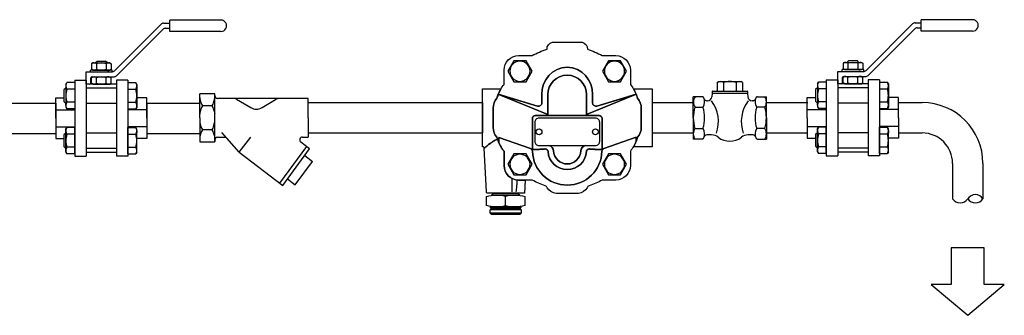
# Model space of a CAD drawing. Extents: x 846 to 3386, y 489 to 2950.
# Drawn here: x 2610 to 3291, y 1863 to 2068 of the extents above; entities that cross this region are included whole.
import ezdxf

# ---------------------------------------------------------------- set-up
doc = ezdxf.new("R2010")
doc.units = 0
doc.header["$MEASUREMENT"] = 0
doc.layers.get('0').update_dxf_attribs({"linetype": 'CONTINUOUS'})
doc.layers.add('1', color=15, linetype='CONTINUOUS')

# ---------------------------------------------------------------- blocks, each defined once
blk = doc.blocks.new('ift14l[1]')
at = {"color": 7}
blk.add_line((20.62, -51.16), (20.62, -42), dxfattribs=at)
for p, q in [((16.06, -60.64), (16.06, -54.42)), ((26.88, -63.58), (5.25, -63.58)), ((26.88, -65.87), (5.25, -65.87)), ((25.95, -62.62), (6.17, -62.62))]:
    blk.add_line(p, q)
for points in [[(14.97, 33, -0.414214), (24.97, 43), (34.42, 43, -0.056605), (44.68, 47.34, -0.365372), (48.4, 52.33), (68.88, 52.33, -0.365372), (72.6, 47.34, -0.056605), (82.86, 43), (92.3, 43, -0.414214), (102.3, 33), (102.3, 23, -0.079893), (106.31, 16.29), (79.15, 8.13, -0.473045), (76.15, 10.16), (76.15, 16, 0.414213), (58.64, 35.02), (58.64, 35.02, 0.414213), (41.13, 16), (41.13, 10.16, -0.473045), (38.12, 8.13), (10.97, 16.29, -0.079893), (14.97, 23)], [(72.05, 16, 0.414213), (58.64, 29.41), (58.64, 29.41, 0.414213), (45.22, 16), (45.22, 2.23), (11.36, 16.17), (38.11, 8.13, 0.475018), (41.13, 10.16), (41.13, 16, -0.414213), (58.64, 35.02, -0.414213), (76.15, 16), (76.15, 10.16, 0.475018), (79.17, 8.13), (105.91, 16.17), (72.05, 2.23)], [(25.96, 25.17, 1), (25.96, 39.14, 1)], [(91.31, 25.17, 1), (91.31, 39.14, 1)], [(45.22, 16, -0.414213), (58.64, 29.41, -0.414213), (72.05, 16), (72.05, 1.6), (45.22, 1.6)], [(0, 20), (12.82, 20, 0.072305), (10.04, 13.49, 0.189668), (7.45, 6.6), (7.45, -6.6, 0.189668), (10.04, -13.49, 0.013268), (10.41, -14.74), (9.99, -14.94, 0.024849), (7.66, -16.22, 0.017043), (5.38, -17.74), (4.26, -18.56, 0.006594), (2.96, -19.57), (2.43, -19.99, 0.0043), (1.27, -20.95, 0.025629), (1.26, -20.87, 0.03272), (1.24, -20.76, 0.055882), (1.16, -20.57), (1.16, -20.56, 0.040574), (1.06, -20.41, 0.049706), (0.91, -20.25, 0.032686), (0.81, -20.17, 0.048263), (0.64, -20.08, 0.038522), (0.51, -20.03, 0.066778), (0.27, -20), (0.27, -20), (0, -20), (0, 0)], [(7.45, 6.6, -0.189668), (10.04, 13.49, -0.030025), (10.97, 16.29), (11.36, 16.17), (45.22, 2.23), (45.22, 1.6), (36.54, 1.6, 0.414214), (34.54, -0.4), (34.54, -21.87, -0.000604), (34.12, -21.87, 0.127331), (33.29, -21.31), (11.36, -13.56), (11.36, -17.23, -0.027084), (10.41, -14.74, -0.013268), (10.04, -13.49, -0.189668), (7.45, -6.6)], [(82.74, -0.4, 0.414214), (80.74, 1.6), (72.05, 1.6), (72.05, 2.23), (105.91, 16.17), (106.31, 16.29, -0.030025), (107.23, 13.49, -0.189668), (109.83, 6.6), (109.83, -6.6, -0.189668), (107.23, -13.49, -0.030025), (106.31, -16.29), (106.31, -13.42), (83.98, -21.31, 0.127303), (83.15, -21.87, -0.000642), (82.74, -21.87)], [(107.23, 13.49, 0.072305), (104.46, 20), (117.28, 20), (117.28, 0), (117.28, -20), (104.46, -20, 0.072305), (107.23, -13.49, 0.189668), (109.83, -6.6), (109.83, 6.6, 0.189668)], [(34.54, -0.4, -0.414214), (36.54, 1.6), (80.74, 1.6, -0.414214), (82.74, -0.4), (82.74, -21.87, -0.001809), (81.57, -21.87), (80.96, -21.86, -0.00195), (79.69, -21.84, -0.001835), (78.65, -21.82, -0.001683), (77.82, -21.8, -0.001429), (77.22, -21.78), (77.01, -21.77, -0.002008), (76.47, -21.74, -0.003745), (75.65, -21.7, -0.004381), (75.01, -21.65, -0.008397), (74.38, -21.59), (74.2, -21.56, -0.011412), (73.94, -21.52), (73.86, -21.5, 0.414214), (71.91, -23.37, -0.936329), (45.36, -23.37, 0.414214), (43.42, -21.5, -0.013552), (43.22, -21.54, -0.009583), (42.9, -21.59), (42.58, -21.62, -0.006771), (41.79, -21.69, -0.004505), (40.82, -21.74), (40.26, -21.77, -0.002782), (39.2, -21.81, -0.002096), (38.19, -21.83, -0.00162), (37.3, -21.85, -0.00124), (36.59, -21.86), (36.32, -21.86, -0.002596), (34.54, -21.87)], [(81.14, -16.2), (81.14, -3.2, 0.414214), (78.14, -0.2), (39.14, -0.2, 0.414214), (36.14, -3.2), (36.14, -16.2, 0.414214), (39.14, -19.2), (46.03, -19.2, -0.326936), (49.24, -22.9, 0.958757), (68.04, -22.9, -0.326936), (71.25, -19.2), (78.14, -19.2, 0.414214)], [(14.97, -23, -0.069507), (11.36, -17.23), (11.36, -13.56), (33.29, -21.31, -0.310549), (34.63, -23.14, 0.973638), (82.65, -23.14, -0.310549), (83.98, -21.31), (106.31, -13.42), (106.31, -16.29, -0.079893), (102.3, -23), (102.3, -33, -0.413852), (92.31, -43), (82.86, -43, -0.050146), (73.81, -46.96, 0.258567), (72.49, -48.38, -0.216278), (66.38, -52.33), (50.9, -52.33, -0.216278), (44.79, -48.38, 0.258567), (43.46, -46.96, -0.050146), (34.42, -43), (24.96, -43, -0.413852), (14.97, -33)], [(1.27, -20.95, -0.0043), (2.43, -19.99), (2.96, -19.57, -0.006594), (4.26, -18.56), (5.38, -17.74, -0.017175), (7.68, -16.21, -0.02465), (9.99, -14.94), (10.41, -14.74, 0.096773), (14.97, -23), (14.97, -33, 0.414575), (24.99, -43), (29.58, -43), (29.1, -52), (3.02, -52, -0.071995), (2.85, -51.16)], [(49.24, -22.9, 0.326936), (46.03, -19.2), (71.25, -19.2, 0.326936), (68.04, -22.9, -0.958757)], [(25.96, -25.17, 1), (25.96, -39.14, 1)], [(71.91, -23.37, -0.41309), (73.85, -21.5, 0.020628), (74.31, -21.58), (74.38, -21.59, 0.008987), (75.05, -21.65, 0.004991), (75.78, -21.71, 0.003136), (76.47, -21.74, 0.002364), (77.11, -21.77), (77.22, -21.78, 0.001429), (77.82, -21.8, 0.001683), (78.65, -21.82, 0.001835), (79.69, -21.84, 0.00195), (80.96, -21.86), (81.57, -21.87, 0.002451), (83.15, -21.87, 0.176278), (82.65, -23.14, -0.973638), (34.63, -23.14, 0.17625), (34.12, -21.87, 0.003201), (36.32, -21.86), (36.59, -21.86, 0.00124), (37.3, -21.85, 0.00162), (38.19, -21.83, 0.002096), (39.2, -21.81, 0.002782), (40.26, -21.77), (40.82, -21.74, 0.004148), (41.71, -21.69, 0.007434), (42.58, -21.62), (42.9, -21.59, 0.007589), (43.15, -21.55, 0.018097), (43.42, -21.5, -0.414214), (45.36, -23.37, 0.936329)], [(91.31, -25.17, 1), (91.31, -39.14, 1)], [(2.81, -54.42, -0.076008), (9.44, -53.4), (16.06, -53.4), (22.69, -53.4, -0.076008), (29.31, -54.42), (29.31, -60.64, -0.076008), (22.69, -61.65), (16.06, -61.65), (9.44, -61.65, -0.076008), (2.81, -60.64)]]:
    blk.add_lwpolyline(points, format="xyb", close=True)
for points in [[(21.78, 24.9), (30.15, 24.9), (34.34, 32.15), (30.15, 39.41), (21.78, 39.41), (17.59, 32.15)], [(87.12, 39.41), (82.94, 32.15), (87.12, 24.9), (95.5, 24.9), (99.69, 32.15), (95.5, 39.41)], [(30.15, -39.41), (34.34, -32.15), (30.15, -24.9), (21.78, -24.9), (17.59, -32.15), (21.78, -39.41)], [(87.12, -24.9), (82.94, -32.15), (87.12, -39.41), (95.5, -39.41), (99.69, -32.15), (95.5, -24.9)], [(6.51, -53.4), (7.63, -52), (24.49, -52), (25.61, -53.4), (16.06, -53.4)], [(6.17, -66.84), (5.25, -65.87), (5.25, -63.58), (6.17, -62.62), (5.25, -61.65), (16.06, -61.65), (26.88, -61.65), (25.95, -62.62), (26.88, -63.58), (26.88, -65.87), (25.95, -66.84), (16.06, -66.84)]]:
    blk.add_lwpolyline(points, close=True)
blk.add_lwpolyline([(23.44, -51.16, 0.00043), (23.62, -49.23, 0.000371), (23.79, -47.44, 0.000317), (23.94, -45.82, 0.000262), (24.08, -44.41), (24.1, -44.12), (24.21, -42.97)], format="xyb", dxfattribs=at)
for centre in [(39.14, -9.7), (78.14, -9.7)]:
    blk.add_circle(centre, 2.05, dxfattribs=at)
for centre, start, end in [((9.44, -75.58), 72.61362, 90), ((22.69, -75.58), 90, 107.38638), ((9.44, -39.48), 270, 287.38638), ((22.69, -39.48), 252.61362, 270)]:
    blk.add_arc(centre, 22.17, start, end)

msp = doc.modelspace()

# ---------------------------------------------------------------- linework, layer by layer
for p, q in [((2675.64, 2032.36), (2707.73, 2064.45)), ((2709.59, 2065.22), (2713.81, 2065.22)), ((2713.81, 2059.54), (2713.81, 2067.42)), ((2749.27, 2067.42), (2713.81, 2067.42)), ((3195.37, 2032.61), (3227.46, 2064.71)), ((3229.32, 2065.47), (3233.54, 2065.47)), ((3233.54, 2059.79), (3233.54, 2067.67)), ((3269, 2067.67), (3233.54, 2067.67)), ((2677.08, 2028.88), (2709.18, 2060.97)), ((2711.03, 2061.74), (2713.81, 2061.74)), ((2749.27, 2059.54), (2713.81, 2059.54)), ((3196.81, 2029.13), (3228.91, 2061.22)), ((3230.76, 2061.99), (3233.54, 2061.99)), ((3269, 2059.79), (3233.54, 2059.79)), ((2660.63, 2037.8), (2659.72, 2037.28)), ((2659.72, 2037.28), (2659.72, 2033.43)), ((2660.63, 2037.8), (2672.45, 2037.8)), ((2662.36, 2037.8), (2663.67, 2039.11)), ((2663.13, 2037.28), (2663.13, 2033.43)), ((2663.67, 2039.11), (2669.41, 2039.11)), ((2670.72, 2037.8), (2669.41, 2039.11)), ((2669.95, 2037.28), (2669.95, 2033.43)), ((2672.45, 2037.8), (2673.36, 2037.28)), ((2673.36, 2037.28), (2673.36, 2033.43)), ((3180.36, 2038.05), (3179.45, 2037.53)), ((3179.45, 2037.53), (3179.45, 2033.68)), ((3180.36, 2038.05), (3192.18, 2038.05)), ((3182.09, 2038.05), (3183.4, 2039.37)), ((3182.86, 2037.53), (3182.86, 2033.68)), ((3183.4, 2039.37), (3189.14, 2039.37)), ((3190.45, 2038.05), (3189.14, 2039.37)), ((3189.68, 2037.53), (3189.68, 2033.68)), ((3192.18, 2038.05), (3193.09, 2037.53)), ((3193.09, 2037.53), (3193.09, 2033.68)), ((2656.03, 2031.59), (2673.78, 2031.59)), ((2656.03, 2023.2), (2656.03, 2031.59)), ((2674, 2032.9), (2659.07, 2032.9)), ((2659.07, 2031.59), (2659.07, 2032.9)), ((2660.63, 2032.9), (2659.72, 2033.43)), ((2660.63, 2032.9), (2672.45, 2032.9)), ((2671.66, 2031.59), (2670.7, 2031.59)), ((2672.45, 2032.9), (2673.36, 2033.43)), ((2674, 2031.59), (2674, 2032.9)), ((3175.76, 2023.45), (3175.76, 2031.84)), ((3175.76, 2031.84), (3193.51, 2031.84)), ((3193.73, 2033.15), (3178.8, 2033.15)), ((3178.8, 2031.84), (3178.8, 2033.15)), ((3180.36, 2033.15), (3179.45, 2033.68)), ((3180.36, 2033.15), (3192.18, 2033.15)), ((3191.39, 2031.84), (3190.43, 2031.84)), ((3192.18, 2033.15), (3193.09, 2033.68)), ((3193.73, 2031.84), (3193.73, 2033.15)), ((2642.01, 2022.99), (2642.71, 2024.21)), ((2642.01, 2022.99), (2642.01, 2007.24)), ((2648.15, 2024.21), (2642.71, 2024.21)), ((2648.15, 2025.83), (2648.15, 1973.3)), ((2648.15, 2025.83), (2656.03, 2025.83)), ((2648.15, 2024.21), (2648.15, 2006.02)), ((2656.03, 2025.83), (2656.03, 1973.3)), ((2677.04, 2023.2), (2656.03, 2023.2)), ((2659.33, 2023.86), (2659.33, 2027.45)), ((2660.63, 2028.11), (2659.72, 2027.58)), ((2659.72, 2023.73), (2659.72, 2027.58)), ((2660.63, 2023.2), (2659.72, 2023.73)), ((2659.98, 2028.11), (2675.22, 2028.11)), ((2660.63, 2028.11), (2672.45, 2028.11)), ((2660.63, 2023.2), (2672.45, 2023.2)), ((2663.13, 2023.73), (2663.13, 2027.58)), ((2669.95, 2023.73), (2669.95, 2027.58)), ((2671.66, 2028.11), (2670.7, 2028.11)), ((2671.66, 2023.2), (2670.7, 2023.2)), ((2672.45, 2028.11), (2673.36, 2027.58)), ((2672.45, 2023.2), (2673.36, 2023.73)), ((2673.36, 2023.73), (2673.36, 2027.58)), ((2677.04, 2025.83), (2677.04, 1973.3)), ((2684.92, 2025.83), (2677.04, 2025.83)), ((2684.92, 2025.83), (2684.92, 1973.3)), ((2684.92, 2024.21), (2684.92, 2006.02)), ((2684.92, 2024.21), (2690.36, 2024.21)), ((2691.07, 2022.99), (2690.36, 2024.21)), ((2691.07, 2022.99), (2691.07, 2007.24)), ((3161.74, 2023.24), (3162.44, 2024.46)), ((3161.74, 2023.24), (3161.74, 2007.49)), ((3167.88, 2024.46), (3162.44, 2024.46)), ((3167.88, 2026.08), (3167.88, 1973.55)), ((3167.88, 2026.08), (3175.76, 2026.08)), ((3167.88, 2024.46), (3167.88, 2006.27)), ((3175.76, 2026.08), (3175.76, 1973.55)), ((3196.77, 2023.45), (3175.76, 2023.45)), ((3179.06, 2024.11), (3179.06, 2027.7)), ((3180.36, 2028.36), (3179.45, 2027.83)), ((3179.45, 2023.98), (3179.45, 2027.83)), ((3180.36, 2023.45), (3179.45, 2023.98)), ((3179.71, 2028.36), (3194.95, 2028.36)), ((3180.36, 2028.36), (3192.18, 2028.36)), ((3180.36, 2023.45), (3192.18, 2023.45)), ((3182.86, 2023.98), (3182.86, 2027.83)), ((3189.68, 2023.98), (3189.68, 2027.83)), ((3191.39, 2028.36), (3190.43, 2028.36)), ((3191.39, 2023.45), (3190.43, 2023.45)), ((3192.18, 2028.36), (3193.09, 2027.83)), ((3192.18, 2023.45), (3193.09, 2023.98)), ((3193.09, 2023.98), (3193.09, 2027.83)), ((3196.77, 2026.08), (3196.77, 1973.55)), ((3204.65, 2026.08), (3196.77, 2026.08)), ((3204.65, 2026.08), (3204.65, 1973.55)), ((3204.65, 2024.46), (3204.65, 2006.27)), ((3204.65, 2024.46), (3210.09, 2024.46)), ((3210.8, 2023.24), (3210.09, 2024.46)), ((3210.8, 2023.24), (3210.8, 2007.49)), ((2642.01, 2020.43), (2640.7, 2019.12)), ((2640.7, 2019.12), (2640.7, 2011.11)), ((2648.15, 2019.66), (2642.71, 2019.66)), ((2677.04, 2020.43), (2656.03, 2020.43)), ((2684.92, 2019.66), (2690.36, 2019.66)), ((3161.74, 2020.68), (3160.43, 2019.37)), ((3160.43, 2019.37), (3160.43, 2011.36)), ((3167.88, 2019.91), (3162.44, 2019.91)), ((3196.77, 2020.68), (3175.76, 2020.68)), ((3204.65, 2019.91), (3210.09, 2019.91)), ((2542.08, 2010.06), (2635.02, 2010.06)), ((2635.02, 1999.56), (2635.02, 2013.56)), ((2635.02, 2013.56), (2640.7, 2013.56)), ((2635.02, 2010.06), (2635.02, 1989.06)), ((2635.02, 2010.06), (2635.02, 1989.06)), ((2640.7, 2011.11), (2642.01, 2009.8)), ((2642.01, 2008.29), (2642.01, 2009.57)), ((2648.15, 2010.57), (2642.71, 2010.57)), ((2677.04, 2009.8), (2656.03, 2009.8)), ((2684.92, 2010.57), (2690.36, 2010.57)), ((2698.06, 2013.56), (2691.07, 2013.56)), ((2691.07, 2008.29), (2691.07, 2009.57)), ((2698.06, 1999.56), (2698.06, 2013.56)), ((2698.06, 2010.06), (2698.06, 1989.06)), ((2930.07, 2010.36), (2930.07, 1989.36)), ((3047.35, 2010.36), (3047.35, 1989.36)), ((3154.75, 1999.81), (3154.75, 2013.82)), ((3154.75, 2013.82), (3160.43, 2013.82)), ((3160.43, 2011.36), (3161.74, 2010.05)), ((3161.74, 2008.54), (3161.74, 2009.82)), ((3167.88, 2010.82), (3162.44, 2010.82)), ((3196.77, 2010.05), (3175.76, 2010.05)), ((3204.65, 2010.82), (3210.09, 2010.82)), ((3217.79, 2013.82), (3210.8, 2013.82)), ((3210.8, 2008.54), (3210.8, 2009.82)), ((3217.79, 1999.81), (3217.79, 2013.82)), ((2635.02, 2005.44), (2648.15, 2005.44)), ((2642.01, 2007.24), (2642.71, 2006.02)), ((2648.15, 2006.02), (2642.71, 2006.02)), ((2684.92, 2006.02), (2690.36, 2006.02)), ((2698.06, 2005.44), (2684.92, 2005.44)), ((2691.07, 2007.24), (2690.36, 2006.02)), ((3154.75, 2005.69), (3167.88, 2005.69)), ((3161.74, 2007.49), (3162.44, 2006.27)), ((3167.88, 2006.27), (3162.44, 2006.27)), ((3204.65, 2006.27), (3210.09, 2006.27)), ((3217.79, 2005.69), (3204.65, 2005.69)), ((3210.8, 2007.49), (3210.09, 2006.27)), ((2635.02, 1999.56), (2635.02, 1985.56)), ((2698.06, 1999.56), (2698.06, 1985.56)), ((3154.75, 1999.81), (3154.75, 1985.81)), ((3217.79, 1999.81), (3217.79, 1985.81)), ((2542.08, 1989.06), (2635.02, 1989.06)), ((2635.02, 1993.69), (2648.15, 1993.69)), ((2642.01, 1989.33), (2640.7, 1988.02)), ((2642.01, 1991.89), (2642.71, 1993.11)), ((2642.01, 1976.13), (2642.01, 1991.89)), ((2642.01, 1990.84), (2642.01, 1989.56)), ((2648.15, 1993.11), (2642.71, 1993.11)), ((2648.15, 1988.56), (2642.71, 1988.56)), ((2648.15, 1974.92), (2648.15, 1993.11)), ((2677.04, 1989.33), (2656.03, 1989.33)), ((2698.06, 1993.69), (2684.92, 1993.69)), ((2684.92, 1993.11), (2690.36, 1993.11)), ((2684.92, 1974.92), (2684.92, 1993.11)), ((2684.92, 1988.56), (2690.36, 1988.56)), ((2691.07, 1991.89), (2690.36, 1993.11)), ((2691.07, 1976.13), (2691.07, 1991.89)), ((2691.07, 1990.84), (2691.07, 1989.56)), ((3154.75, 1993.94), (3167.88, 1993.94)), ((3161.74, 1989.58), (3160.43, 1988.27)), ((3160.43, 1988.27), (3160.43, 1980.26)), ((3161.74, 1992.14), (3162.44, 1993.36)), ((3161.74, 1976.39), (3161.74, 1992.14)), ((3161.74, 1991.09), (3161.74, 1989.81)), ((3167.88, 1993.36), (3162.44, 1993.36)), ((3167.88, 1988.81), (3162.44, 1988.81)), ((3167.88, 1975.17), (3167.88, 1993.36)), ((3196.77, 1989.58), (3175.76, 1989.58)), ((3217.79, 1993.94), (3204.65, 1993.94)), ((3204.65, 1975.17), (3204.65, 1993.36)), ((3204.65, 1993.36), (3210.09, 1993.36)), ((3204.65, 1988.81), (3210.09, 1988.81)), ((3210.8, 1992.14), (3210.09, 1993.36)), ((3210.8, 1976.39), (3210.8, 1992.14)), ((3210.8, 1991.09), (3210.8, 1989.81)), ((2635.02, 1985.56), (2640.7, 1985.56)), ((2640.7, 1988.02), (2640.7, 1980.01)), ((2698.06, 1985.56), (2691.07, 1985.56)), ((3154.75, 1985.81), (3160.43, 1985.81)), ((3217.79, 1985.81), (3210.8, 1985.81)), ((2640.7, 1980.01), (2642.01, 1978.7)), ((2642.01, 1976.13), (2642.71, 1974.92)), ((2648.15, 1979.46), (2642.71, 1979.46)), ((2648.15, 1974.92), (2642.71, 1974.92)), ((2677.04, 1978.7), (2656.03, 1978.7)), ((2677.04, 1975.93), (2656.03, 1975.93)), ((2684.92, 1979.46), (2690.36, 1979.46)), ((2684.92, 1974.92), (2690.36, 1974.92)), ((2691.07, 1976.13), (2690.36, 1974.92)), ((3160.43, 1980.26), (3161.74, 1978.95)), ((3161.74, 1976.39), (3162.44, 1975.17)), ((3167.88, 1979.72), (3162.44, 1979.72)), ((3167.88, 1975.17), (3162.44, 1975.17)), ((3196.77, 1978.95), (3175.76, 1978.95)), ((3196.77, 1976.18), (3175.76, 1976.18)), ((3204.65, 1979.72), (3210.09, 1979.72)), ((3204.65, 1975.17), (3210.09, 1975.17)), ((3210.8, 1976.39), (3210.09, 1975.17)), ((2648.15, 1973.3), (2656.03, 1973.3)), ((2684.92, 1973.3), (2677.04, 1973.3)), ((3167.88, 1973.55), (3175.76, 1973.55)), ((3204.65, 1973.55), (3196.77, 1973.55)), ((3255.21, 1968.36), (3255.21, 1943.91)), ((3276.21, 1968.36), (3276.21, 1943.91)), ((3255.21, 1943.91), (3255.21, 1943.91))]:
    msp.add_line(p, q)
at = {"linetype": 'Continuous'}
for p, q in [((3254.15, 1910.05), (3254.15, 1884.6)), ((3277.13, 1910.05), (3254.15, 1910.05)), ((3277.13, 1884.6), (3277.13, 1910.05)), ((3254.15, 1884.6), (3240.31, 1884.6)), ((3240.31, 1884.6), (3265.64, 1863.34)), ((3265.64, 1863.34), (3290.97, 1884.6)), ((3290.97, 1884.6), (3277.13, 1884.6))]:
    msp.add_line(p, q, dxfattribs=at)
for centre, radius, start, end in [((2709.59, 2062.6), 2.63, 89.99989, 134.99986), ((2749.27, 2063.48), 3.94, 269.99972, 90.00028), ((3229.32, 2062.85), 2.63, 89.99989, 134.99986), ((3269, 2063.73), 3.94, 269.99972, 90.00028), ((2711.03, 2059.11), 2.63, 89.99944, 135.00055), ((3230.76, 2059.36), 2.63, 89.99944, 135.00055), ((2661.42, 2034.78), 3.02, 55.61584, 115.61586), ((2666.54, 2026.51), 11.29, 72.41209, 107.58791), ((2671.66, 2034.78), 3.02, 64.38406, 124.38426), ((3181.15, 2035.03), 3.02, 55.61584, 115.61586), ((3186.27, 2026.76), 11.29, 72.41209, 107.58791), ((3191.39, 2035.03), 3.02, 64.38406, 124.38426), ((2661.42, 2035.92), 3.02, 244.38414, 304.38416), ((2666.54, 2044.19), 11.29, 252.41209, 287.58791), ((2671.66, 2035.92), 3.02, 235.61574, 295.61594), ((2673.78, 2034.21), 2.63, 270.00051, 314.99923), ((3181.15, 2036.17), 3.02, 244.38414, 304.38416), ((3186.27, 2044.44), 11.29, 252.41209, 287.58791), ((3191.39, 2036.17), 3.02, 235.61574, 295.61594), ((3193.51, 2034.47), 2.63, 270.00051, 314.99923), ((3194.95, 2030.98), 2.63, 269.9995, 315.00008), ((2646.04, 2021.94), 4.03, 154.38452, 214.38374), ((2658.67, 2023.86), 0.656, 270.00034, 359.99932), ((2659.98, 2027.45), 0.656, 90.00134, 179.99899), ((2661.42, 2025.09), 3.02, 55.61591, 115.61565), ((2661.42, 2026.22), 3.02, 244.38402, 304.38456), ((2666.54, 2016.82), 11.29, 72.41209, 107.58791), ((2666.54, 2034.49), 11.29, 252.41209, 287.58791), ((2671.66, 2025.09), 3.02, 64.38433, 124.3841), ((2671.66, 2026.22), 3.02, 235.61543, 295.616), ((2675.22, 2030.73), 2.63, 269.9995, 315.00008), ((2687.04, 2021.94), 4.03, 325.61666, 25.61508), ((3165.77, 2022.19), 4.03, 154.38452, 214.38374), ((3178.4, 2024.11), 0.656, 270.00034, 359.99932), ((3179.71, 2027.7), 0.656, 90.00134, 179.99899), ((3181.15, 2025.34), 3.02, 55.61591, 115.61565), ((3181.15, 2026.47), 3.02, 244.38402, 304.38456), ((3186.27, 2017.07), 11.29, 72.41209, 107.58791), ((3186.27, 2034.74), 11.29, 252.41209, 287.58791), ((3191.39, 2025.34), 3.02, 64.38433, 124.3841), ((3191.39, 2026.47), 3.02, 235.61543, 295.616), ((3206.77, 2022.19), 4.03, 325.61666, 25.61508), ((2657.07, 2015.11), 15.05, 162.41205, 197.58795), ((2676.01, 2015.11), 15.05, 342.41224, 17.58776), ((3176.8, 2015.37), 15.05, 162.41205, 197.58795), ((3195.74, 2015.37), 15.05, 342.41224, 17.58776), ((2646.04, 2008.29), 4.03, 145.61622, 205.6155), ((2687.04, 2008.29), 4.03, 334.3849, 34.38337), ((3165.77, 2008.54), 4.03, 145.61622, 205.6155), ((3206.77, 2008.54), 4.03, 334.3849, 34.38337), ((3234.21, 1968.36), 42, 0, 90), ((2646.04, 1990.84), 4.03, 154.38447, 214.3838), ((2657.07, 1984.01), 15.05, 162.41206, 197.58794), ((2687.04, 1990.84), 4.03, 325.6166, 25.61513), ((2676.01, 1984.01), 15.05, 342.41225, 17.58775), ((3165.77, 1991.09), 4.03, 154.38447, 214.3838), ((3176.8, 1984.26), 15.05, 162.41206, 197.58794), ((3206.77, 1991.09), 4.03, 325.6166, 25.61513), ((3195.74, 1984.26), 15.05, 342.41225, 17.58775), ((3234.21, 1968.36), 21, 0, 90), ((2646.04, 1977.19), 4.03, 145.61623, 205.6155), ((2687.04, 1977.19), 4.03, 334.3849, 34.38336), ((3165.77, 1977.44), 4.03, 145.61623, 205.6155), ((3206.77, 1977.44), 4.03, 334.3849, 34.38336), ((3260.46, 1947.29), 6.24, 212.77908, 327.22092), ((3270.96, 1940.53), 6.24, 32.77908, 147.22092), ((3270.96, 1947.29), 6.24, 212.76806, 327.23194)]:
    msp.add_arc(centre, radius, start, end)
at = {"layer": '1', "color": 7, "linetype": 'Continuous'}
for p, q in [((3092.41, 2024.27), (3093.58, 2024.95)), ((3092.41, 2024.27), (3092.41, 2018.83)), ((3093.58, 2024.95), (3108.77, 2024.95)), ((3096.79, 2024.27), (3096.79, 2018.83)), ((3105.56, 2024.27), (3105.56, 2018.83)), ((3109.94, 2024.27), (3108.77, 2024.95)), ((3109.94, 2024.27), (3109.94, 2018.83)), ((2744.95, 2016.41), (2734.68, 2016.41)), ((2734.68, 1999.86), (2734.68, 2016.41)), ((2744.95, 1983.3), (2744.95, 2016.41)), ((2744.95, 2015.35), (2744.95, 2016.41)), ((3088.91, 2016.76), (3088.71, 2014.4)), ((3088.93, 2018.15), (3088.93, 2017.21)), ((3089.14, 2016.97), (3113.21, 2016.97)), ((3089.16, 2018.38), (3113.19, 2018.38)), ((3113.43, 2018.15), (3113.43, 2017.21)), ((3113.44, 2016.76), (3113.65, 2014.4)), ((2698.06, 2010.06), (2734.68, 2010.06)), ((2734.68, 2013.8), (2734.75, 2013.11)), ((2734.75, 2013.11), (2735.21, 2011.07)), ((2735.21, 2011.07), (2735.86, 2009.27)), ((2735.86, 2009.27), (2736.49, 2008.14)), ((2743.15, 2008.14), (2743.77, 2009.27)), ((2743.77, 2009.27), (2744.43, 2011.07)), ((2744.43, 2011.07), (2744.95, 2013.44)), ((2809.6, 2013.22), (2746.85, 2013.22)), ((2760.07, 2012.7), (2769.92, 2006.88)), ((2777.67, 2006.89), (2786.95, 2012.42)), ((2799.02, 2013.22), (2796.06, 2013.22)), ((2809.6, 1999.86), (2809.6, 2013.22)), ((2809.6, 2010.36), (2930.07, 2010.36)), ((3047.35, 2010.36), (3075.89, 2010.36)), ((3075.89, 1999.86), (3075.89, 2014.46)), ((3082.11, 2014.46), (3075.89, 2014.46)), ((3085.72, 2011.65), (3085.16, 2011.65)), ((3117.19, 2011.65), (3116.64, 2011.65)), ((3120.33, 2014.46), (3126.47, 2014.46)), ((3126.47, 1999.82), (3126.47, 2014.46)), ((3126.47, 2010.36), (3155.01, 2010.36)), ((3217.92, 2010.36), (3234.21, 2010.36)), ((2734.75, 2003.16), (2734.68, 2002.48)), ((2735.21, 2005.2), (2734.75, 2003.16)), ((2735.86, 2007.01), (2735.21, 2005.2)), ((2736.49, 2008.14), (2735.86, 2007.01)), ((2743.15, 2008.14), (2736.49, 2008.14)), ((2743.77, 2007.01), (2743.15, 2008.14)), ((2744.43, 2005.2), (2743.77, 2007.01)), ((2744.43, 2005.2), (2744.95, 2002.83)), ((3077.02, 2007.14), (3082.61, 2007.14)), ((3125.34, 2007.14), (3119.74, 2007.14)), ((2734.68, 1999.86), (2734.68, 1986.51)), ((2734.68, 1997.24), (2734.75, 1996.56)), ((2734.75, 1996.56), (2735.21, 1994.52)), ((2744.43, 1994.52), (2744.88, 1996.56)), ((2809.6, 1999.86), (2809.6, 1986.5)), ((3075.89, 1999.82), (3075.89, 1985.17)), ((3126.47, 1999.82), (3126.47, 1985.17)), ((2698.06, 1989.06), (2734.68, 1989.06)), ((2735.21, 1988.65), (2734.75, 1986.61)), ((2735.21, 1994.52), (2735.86, 1992.71)), ((2735.86, 1990.45), (2735.21, 1988.65)), ((2735.86, 1992.71), (2736.49, 1991.58)), ((2736.49, 1991.58), (2735.86, 1990.45)), ((2743.15, 1991.58), (2736.49, 1991.58)), ((2743.15, 1991.58), (2743.77, 1992.71)), ((2743.77, 1990.45), (2743.15, 1991.58)), ((2743.77, 1992.71), (2744.43, 1994.52)), ((2744.43, 1988.65), (2743.77, 1990.45)), ((2744.43, 1988.65), (2744.95, 1986.28)), ((2761.87, 1976.2), (2749.89, 1989.66)), ((2809.6, 1989.36), (2930.07, 1989.36)), ((3047.35, 1989.36), (3075.89, 1989.36)), ((3077.02, 1992.49), (3082.61, 1992.49)), ((3125.34, 1992.49), (3119.74, 1992.49)), ((3126.47, 1989.36), (3155.01, 1989.36)), ((3217.92, 1989.36), (3234.21, 1989.36)), ((2734.75, 1986.61), (2734.68, 1985.92)), ((2734.68, 1986.51), (2734.68, 1983.3)), ((2734.68, 1983.3), (2744.95, 1983.3)), ((2744.95, 1984.37), (2744.95, 1983.3)), ((2746.85, 1986.5), (2752.7, 1986.5)), ((2761.87, 1976.2), (2769.99, 1986.39)), ((2810.58, 1978.37), (2804.48, 1983.07)), ((2805.64, 1986.5), (2809.6, 1986.5)), ((3082.11, 1985.17), (3075.89, 1985.17)), ((3088.56, 1987.98), (3085.16, 1987.98)), ((3117.19, 1987.98), (3113.77, 1987.98)), ((3120.33, 1985.17), (3126.47, 1985.17)), ((2761.87, 1976.2), (2791.97, 1953)), ((2808.32, 1980.11), (2789.7, 1954.74)), ((2791.97, 1953), (2810.58, 1978.37)), ((2800.63, 1953.54), (2812.48, 1969.68)), ((2807.2, 1973.75), (2812.48, 1969.68)), ((2795.35, 1957.61), (2800.63, 1953.54))]:
    msp.add_line(p, q, dxfattribs=at)
for centre, radius, start, end in [((3094.6, 2021.09), 3.86, 55.42679, 124.57146), ((3101.18, 2010.52), 14.43, 72.30945, 107.69055), ((3107.75, 2021.1), 3.85, 55.36931, 124.63069), ((3089.15, 2016.73), 0.244, 92.71732, 172.63774), ((3089.15, 2018.16), 0.222, 87.98622, 181.30871), ((3089.16, 2017.2), 0.229, 178.51001, 270.38357), ((3091.94, 2018.84), 0.464, 271.2693, 358.48438), ((3096.33, 2018.84), 0.465, 271.35184, 358.36795), ((3097.24, 2018.83), 0.451, 179.95827, 269.34807), ((3105.08, 2018.86), 0.479, 273.91196, 356.78169), ((3106.03, 2018.84), 0.464, 181.58508, 268.70374), ((3110.42, 2018.86), 0.479, 183.25927, 266.99549), ((3113.2, 2018.16), 0.223, 358.87918, 93.7131), ((3113.2, 2017.2), 0.229, 267.86866, 1.44868), ((3113.21, 2016.75), 0.229, 4.17064, 90.45908), ((2747.08, 2015.34), 2.13, 179.90203, 269.90163), ((2758.14, 2009.43), 3.79, 59.42036, 89.99667), ((2789.86, 2007.53), 5.7, 90.01627, 120.78286), ((3082.51, 2010.8), 6.5, 145.7117, 214.2883), ((3082.13, 2013.58), 0.885, 29.32196, 91.08122), ((3077.28, 2010.8), 6.47, 325.54014, 29.7515), ((3085.15, 2013.5), 1.85, 198.4629, 270.43094), ((3085.71, 2014.66), 3, 270.10119, 355.03907), ((3069.08, 1997.18), 24.19, 340.62844, 36.72913), ((3133.22, 1997.19), 24.14, 143.20086, 199.44188), ((3116.63, 2014.64), 2.99, 184.73027, 270.1346), ((3117.21, 2013.5), 1.85, 269.55161, 341.54222), ((3125.1, 2010.81), 6.49, 150.43137, 214.39981), ((3120.22, 2013.58), 0.884, 89.36424, 150.69956), ((3119.97, 2010.8), 6.5, 325.7117, 34.2883), ((2773.78, 2013.41), 7.59, 239.42084, 300.79933), ((3100.19, 1999.82), 24.3, 162.46125, 197.53875), ((3059.44, 1999.82), 24.3, 342.46125, 17.53875), ((3142.91, 1999.82), 24.3, 162.46132, 197.53868), ((3102.17, 1999.82), 24.3, 342.46132, 17.53868), ((3082.38, 1988.83), 6.5, 145.70317, 214.29893), ((3077.28, 1988.83), 6.47, 330.24911, 34.45707), ((3125.1, 1988.83), 6.49, 145.61042, 209.57109), ((3119.97, 1988.83), 6.5, 325.7117, 34.2883), ((2747.08, 1984.38), 2.13, 90.09837, 180.09797), ((2805.64, 1984.59), 1.91, 90.20121, 232.38032), ((3082.13, 1986.05), 0.885, 268.93242, 330.66439), ((3085.15, 1986.13), 1.85, 89.57278, 161.54161), ((3088.57, 1980.52), 7.46, 52.19558, 90.03628), ((3101.18, 1996.78), 13.12, 232.23475, 307.76621), ((3113.78, 1980.52), 7.46, 90.08168, 127.80445), ((3117.21, 1986.13), 1.85, 18.45257, 90.45359), ((3120.22, 1986.05), 0.884, 209.29952, 270.61455)]:
    msp.add_arc(centre, radius, start, end, dxfattribs=at)

# ---------------------------------------------------------------- block references
msp.add_blockref('ift14l[1]', (2930.07, 1999.86))

doc.saveas('drawing.dxf')
